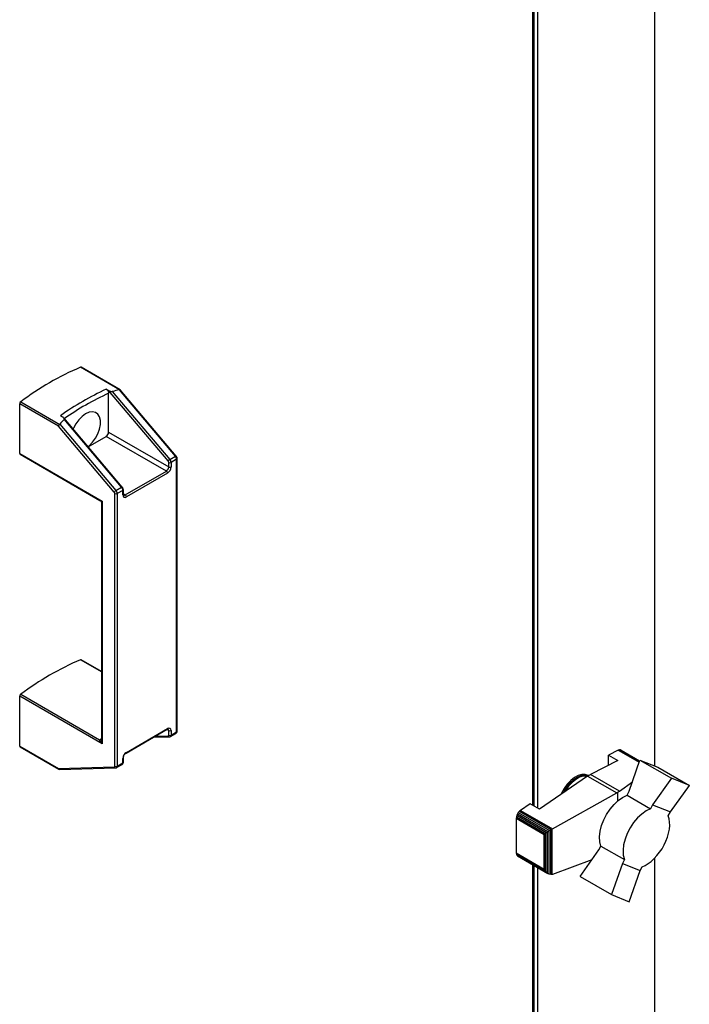
# Model space of a CAD drawing. Units: millimetres. Extents: x 184 to 659, y 157 to 529.
# Drawn here: x 649 to 659, y 254 to 269 of the extents above; entities that cross this region are included whole.
import ezdxf

# ---------------------------------------------------------------- set-up
doc = ezdxf.new("R2010")
doc.units = ezdxf.units.MM

msp = doc.modelspace()

# ---------------------------------------------------------------- linework, layer by layer
at = {"color": 8, "linetype": 'Continuous', "lineweight": 25}
for p, q in [((657.029, 257.356), (657.029, 273.098)), ((650.842, 262.059), (650.87, 262.043)), ((650.512, 259.368), (650.193, 259.552)), ((651.527, 258.482), (651.499, 258.499)), ((650.489, 258.348), (650.512, 258.365)), ((651.324, 258.398), (651.518, 258.403)), ((657.029, 249.853), (657.029, 256.456))]:
    msp.add_line(p, q, dxfattribs=at)
at = {"color": 7, "linetype": 'Continuous', "lineweight": 25}
for p, q in [((657.049, 257.344), (657.049, 273.087)), ((657.103, 257.313), (657.103, 273.056)), ((658.871, 257.948), (658.871, 272.948)), ((650.783, 263.629), (650.193, 263.969)), ((650.792, 263.629), (650.203, 263.969)), ((650.616, 263.619), (650.583, 263.638)), ((651.518, 262.554), (650.616, 263.619)), ((650.781, 263.628), (650.783, 263.629)), ((651.628, 262.626), (650.781, 263.628)), ((651.639, 262.629), (650.793, 263.628)), ((650.619, 262.988), (650.619, 263.576)), ((650.675, 263.603), (651.544, 262.577)), ((649.275, 262.667), (649.275, 263.419)), ((649.861, 263.081), (649.275, 263.419)), ((649.29, 263.448), (649.88, 263.107)), ((649.89, 263.238), (649.923, 263.219)), ((650.826, 262.16), (649.942, 263.204)), ((650.815, 262.157), (649.947, 263.183)), ((650.705, 262.084), (649.861, 263.081)), ((649.88, 263.107), (649.883, 263.109)), ((649.883, 263.109), (650.73, 262.108)), ((650.31, 262.769), (650.583, 262.926)), ((651.492, 262.402), (650.583, 262.926)), ((650.619, 262.988), (651.527, 262.463)), ((649.275, 262.667), (650.52, 261.948)), ((649.28, 262.655), (650.487, 261.958)), ((651.544, 262.577), (651.628, 262.626)), ((651.647, 262.579), (651.563, 262.53)), ((651.647, 258.464), (651.647, 262.579)), ((651.655, 258.475), (651.655, 262.589)), ((651.527, 262.463), (651.527, 262.53)), ((651.563, 262.53), (651.563, 262.463)), ((650.87, 262.043), (651.492, 262.402)), ((651.51, 262.371), (650.887, 262.012)), ((650.73, 262.108), (650.815, 262.157)), ((650.842, 262.053), (650.842, 262.12)), ((650.714, 257.946), (650.714, 262.061)), ((650.834, 262.11), (650.749, 262.061)), ((650.749, 262.061), (650.749, 257.946)), ((650.834, 262.043), (650.834, 262.11)), ((650.512, 261.915), (650.512, 258.337)), ((650.52, 261.948), (650.52, 258.283)), ((650.512, 259.373), (650.203, 259.552)), ((649.275, 258.249), (649.275, 259.002)), ((650.52, 258.283), (649.275, 259.002)), ((649.29, 259.031), (650.482, 258.342)), ((650.882, 258.142), (651.504, 258.502)), ((650.887, 258.154), (651.51, 258.513)), ((651.527, 258.415), (651.527, 258.482)), ((651.552, 258.392), (651.637, 258.441)), ((651.563, 258.482), (651.563, 258.415)), ((651.563, 258.415), (651.647, 258.464)), ((650.482, 258.342), (650.489, 258.348)), ((651.296, 258.382), (651.536, 258.388)), ((649.275, 258.249), (649.861, 257.911)), ((649.28, 258.238), (649.869, 257.898)), ((658.319, 258.187), (658.173, 258.113)), ((658.173, 258.113), (658.314, 258.032)), ((658.173, 257.96), (658.173, 258.113)), ((658.337, 258.193), (658.319, 258.187)), ((658.319, 258.187), (658.635, 258.004)), ((658.353, 258.194), (658.337, 258.193)), ((658.337, 258.193), (658.64, 258.018)), ((658.353, 258.194), (658.643, 258.027)), ((658.366, 258.188), (658.353, 258.194)), ((658.366, 258.188), (658.643, 258.028)), ((650.739, 257.923), (650.824, 257.972)), ((650.749, 257.946), (650.834, 257.995)), ((650.834, 257.995), (650.834, 258.062)), ((650.842, 258.005), (650.842, 258.072)), ((658.314, 258.032), (657.899, 257.821)), ((658.485, 257.568), (658.646, 258.037)), ((658.646, 258.037), (659.123, 257.762)), ((658.646, 258.037), (658.916, 257.93)), ((649.861, 257.911), (650.705, 257.933)), ((649.876, 257.896), (650.723, 257.919)), ((657.855, 257.795), (657.899, 257.821)), ((658.338, 257.568), (657.899, 257.821)), ((658.916, 257.93), (659.394, 257.655)), ((657.855, 257.795), (657.129, 257.298)), ((657.855, 257.795), (658.296, 257.541)), ((657.868, 257.803), (657.865, 257.805)), ((658.338, 257.568), (658.533, 257.709)), ((659.123, 257.762), (658.839, 257.364)), ((659.394, 257.655), (659.123, 257.762)), ((657.325, 256.999), (658.296, 257.541)), ((658.315, 257.549), (658.296, 257.541)), ((658.338, 257.568), (658.315, 257.549)), ((658.315, 257.424), (658.315, 257.549)), ((658.453, 257.507), (658.485, 257.568)), ((659.108, 257.255), (659.394, 257.655)), ((656.989, 257.379), (656.842, 257.278)), ((657.129, 257.298), (656.989, 257.379)), ((658.453, 257.507), (658.807, 257.303)), ((658.839, 257.364), (658.807, 257.303)), ((658.839, 257.364), (659.108, 257.255)), ((656.796, 257.226), (656.786, 257.204)), ((656.81, 257.247), (656.796, 257.226)), ((656.796, 257.226), (657.258, 256.96)), ((656.826, 257.265), (656.81, 257.247)), ((656.81, 257.247), (657.282, 256.975)), ((656.842, 257.278), (656.826, 257.265)), ((656.826, 257.265), (657.305, 256.989)), ((656.842, 257.278), (657.325, 256.999)), ((659.076, 257.194), (659.108, 257.255)), ((656.78, 257.182), (656.777, 257.16)), ((656.777, 257.16), (657.199, 256.916)), ((656.777, 257.16), (656.777, 256.635)), ((656.786, 257.204), (656.78, 257.182)), ((656.78, 257.182), (657.216, 256.93)), ((656.786, 257.204), (657.234, 256.945)), ((659.089, 257.149), (659.076, 257.194)), ((659.096, 257.102), (659.089, 257.149)), ((659.097, 257.048), (659.096, 257.102)), ((657.199, 256.916), (657.208, 256.917)), ((657.199, 256.391), (657.199, 256.916)), ((657.208, 256.917), (657.216, 256.93)), ((657.208, 256.382), (657.208, 256.917)), ((657.216, 256.93), (657.228, 256.939)), ((657.228, 256.939), (657.234, 256.945)), ((657.228, 256.35), (657.228, 256.939)), ((657.234, 256.945), (657.253, 256.956)), ((657.253, 256.956), (657.258, 256.96)), ((657.253, 256.328), (657.253, 256.956)), ((657.258, 256.96), (657.278, 256.972)), ((657.278, 256.972), (657.282, 256.975)), ((657.278, 256.315), (657.278, 256.972)), ((657.282, 256.975), (657.3, 256.985)), ((657.3, 256.985), (657.305, 256.989)), ((657.3, 256.309), (657.3, 256.985)), ((657.305, 256.989), (657.322, 256.997)), ((657.322, 256.997), (657.325, 256.999)), ((657.322, 256.312), (657.322, 256.997)), ((659.063, 256.874), (659.08, 256.933)), ((659.08, 256.933), (659.092, 256.993)), ((659.092, 256.993), (659.097, 257.048)), ((659.013, 256.757), (659.04, 256.815)), ((659.04, 256.815), (659.063, 256.874)), ((656.777, 256.635), (657.199, 256.391)), ((656.777, 256.635), (656.78, 256.616)), ((657.742, 256.281), (658.028, 256.68)), ((658.028, 256.68), (658.058, 256.739)), ((658.058, 256.739), (658.412, 256.535)), ((658.905, 256.595), (658.945, 256.645)), ((658.945, 256.645), (658.981, 256.699)), ((658.981, 256.699), (659.013, 256.757)), ((656.78, 256.616), (657.216, 256.365)), ((656.78, 256.616), (656.786, 256.601)), ((656.786, 256.601), (657.234, 256.343)), ((656.786, 256.601), (656.796, 256.59)), ((656.796, 256.59), (657.258, 256.324)), ((657.92, 256.529), (657.325, 256.312)), ((658.382, 256.476), (658.218, 256.006)), ((658.412, 256.535), (658.382, 256.476)), ((658.382, 256.476), (658.65, 256.368)), ((658.727, 256.448), (658.773, 256.476)), ((658.773, 256.476), (658.818, 256.508)), ((658.818, 256.508), (658.863, 256.55)), ((658.863, 256.55), (658.905, 256.595)), ((658.871, 251.851), (658.871, 256.557)), ((657.049, 249.87), (657.049, 256.444)), ((657.103, 250.831), (657.103, 256.413)), ((657.208, 256.382), (657.199, 256.391)), ((657.216, 256.365), (657.208, 256.382)), ((657.228, 256.35), (657.216, 256.365)), ((657.234, 256.343), (657.228, 256.35)), ((657.253, 256.328), (657.234, 256.343)), ((657.258, 256.324), (657.253, 256.328)), ((657.278, 256.315), (657.258, 256.324)), ((658.487, 255.897), (658.65, 256.368)), ((658.65, 256.368), (658.68, 256.427)), ((658.68, 256.427), (658.727, 256.448)), ((657.282, 256.314), (657.278, 256.315)), ((657.3, 256.309), (657.282, 256.314)), ((657.305, 256.309), (657.3, 256.309)), ((657.322, 256.312), (657.305, 256.309)), ((657.325, 256.312), (657.322, 256.312)), ((657.742, 256.281), (658.218, 256.006)), ((658.218, 256.006), (658.487, 255.897))]:
    msp.add_line(p, q, dxfattribs=at)
at = {"color": 7, "linetype": 'Continuous', "lineweight": 25, "flags": 128}
for points in [[(650.308, 262.771), (650.326, 262.785), (650.376, 262.837), (650.421, 262.898), (650.457, 262.965), (650.482, 263.035), (650.495, 263.103), (650.495, 263.166), (650.482, 263.219), (650.457, 263.26), (650.421, 263.286), (650.376, 263.296), (650.326, 263.289), (650.272, 263.265), (650.218, 263.227), (650.168, 263.175), (650.123, 263.114), (650.087, 263.047), (650.083, 263.037)], [(657.865, 257.805), (657.821, 257.821), (657.77, 257.821), (657.715, 257.805), (657.657, 257.774), (657.601, 257.73), (657.548, 257.673), (657.501, 257.608), (657.463, 257.537), (657.456, 257.522)], [(657.851, 257.792), (657.843, 257.794), (657.792, 257.794), (657.736, 257.777), (657.679, 257.745), (657.622, 257.699), (657.57, 257.641), (657.525, 257.574), (657.52, 257.566)], [(658.058, 256.739), (658.042, 256.805), (658.038, 256.88), (658.047, 256.962), (658.068, 257.048), (658.101, 257.134), (658.144, 257.218), (658.197, 257.297), (658.256, 257.368), (658.32, 257.428), (658.386, 257.474), (658.453, 257.507)], [(658.807, 257.303), (658.74, 257.27), (658.674, 257.223), (658.61, 257.163), (658.55, 257.093), (658.498, 257.014), (658.455, 256.93), (658.422, 256.844), (658.401, 256.758), (658.392, 256.676), (658.396, 256.601), (658.412, 256.535)]]:
    msp.add_lwpolyline(points, dxfattribs=at)
at = {"color": 8, "linetype": 'Continuous', "lineweight": 25, "flags": 128}
for points in [[(651.628, 262.626), (651.632, 262.628), (651.635, 262.629), (651.637, 262.63), (651.639, 262.63), (651.639, 262.629)], [(651.647, 262.579), (651.651, 262.581), (651.653, 262.584), (651.654, 262.587), (651.655, 262.589), (651.655, 262.589)], [(650.815, 262.157), (650.819, 262.159), (650.821, 262.16), (650.824, 262.16), (650.825, 262.16), (650.826, 262.16)], [(650.834, 262.11), (650.837, 262.112), (650.84, 262.114), (650.841, 262.117), (650.842, 262.12), (650.842, 262.12)], [(651.51, 258.513), (651.509, 258.509), (651.508, 258.506), (651.507, 258.503), (651.504, 258.502), (651.504, 258.502)], [(657.489, 257.545), (657.499, 257.563), (657.542, 257.631), (657.592, 257.692), (657.647, 257.743), (657.704, 257.781), (657.76, 257.805), (657.814, 257.812), (657.862, 257.804), (657.867, 257.802)]]:
    msp.add_lwpolyline(points, dxfattribs=at)
at = {"color": 7, "linetype": 'Continuous', "lineweight": 25}
for centre, radius, start, end in [((651.893, 259.982), 4.334, 113.0898, 126.9048), ((650.198, 263.959), 0.0111, 63.2857, 116.9532), ((652.397, 259.696), 4.339, 114.7066, 125.288), ((649.314, 263.417), 0.039, 127.4761, 177.1208), ((650.542, 262.991), 0.0768, 302.6061, 357.3978), ((649.288, 262.665), 0.0125, 174.264, 234.4371), ((651.585, 262.505), 0.0832, 120.1891, 144.4764), ((651.485, 262.527), 0.0772, 2.7188, 41.1332), ((651.57, 262.576), 0.0772, 2.7188, 41.1332), ((651.45, 262.467), 0.0768, 302.6061, 357.3978), ((651.447, 262.468), 0.115, 302.6062, 357.3938), ((651.489, 262.528), 0.0386, 2.7237, 41.1283), ((651.545, 262.564), 0.0384, 242.6222, 297.3837), ((651.545, 262.497), 0.0384, 242.6222, 297.3837), ((651.471, 262.37), 0.0384, 2.6022, 57.3998), ((650.757, 262.106), 0.0772, 2.7188, 41.1332), ((650.772, 262.036), 0.0832, 120.1891, 144.4764), ((650.675, 262.059), 0.0386, 2.7237, 41.1283), ((650.732, 262.095), 0.0384, 242.6222, 297.3837), ((650.672, 262.057), 0.0772, 2.7188, 41.1332), ((650.867, 262.037), 0.0328, 170.787, 309.2023), ((650.849, 262.01), 0.0384, 2.6022, 57.3998), ((651.893, 255.565), 4.334, 113.0895, 126.9052), ((650.198, 259.542), 0.0111, 63.2574, 117.037), ((649.314, 259), 0.039, 127.4635, 177.1255), ((651.53, 258.488), 0.0328, 350.787, 129.2023), ((651.517, 258.414), 0.0108, 276.382, 9.73), ((651.545, 258.517), 0.0384, 242.6222, 297.3837), ((651.545, 258.449), 0.0384, 242.6222, 297.3837), ((649.288, 258.248), 0.0125, 174.181, 234.5202), ((650.949, 258.057), 0.115, 122.6062, 177.3938), ((650.703, 257.944), 0.0108, 276.382, 9.73), ((650.732, 257.98), 0.0384, 242.6222, 297.3837)]:
    msp.add_arc(centre, radius, start, end, dxfattribs=at)
at = {"color": 8, "linetype": 'Continuous', "lineweight": 25}
for centre, radius, start, end in [((652.403, 259.687), 4.279, 114.6407, 125.0433), ((650.829, 262.054), 0.0126, 294.356, 354.3213), ((650.855, 262.063), 0.0252, 246.1246, 305.5592), ((651.503, 258.485), 0.0243, 353.2437, 55.7868), ((651.538, 258.413), 0.0252, 305.982, 5.6301), ((651.622, 258.462), 0.0251, 305.6322, 5.6777), ((651.642, 258.476), 0.0126, 294.356, 354.3213), ((650.496, 258.366), 0.0276, 240.2738, 305.2384), ((650.504, 258.368), 0.025, 233.1713, 289.1795), ((651.537, 258.408), 0.0201, 195.2749, 267.0746), ((650.875, 258.153), 0.0126, 306.0672, 5.5805), ((650.809, 257.992), 0.0251, 305.6322, 5.6777), ((650.829, 258.073), 0.0124, 293.7968, 355.0392), ((650.829, 258.006), 0.0126, 294.356, 354.3213), ((650.724, 257.939), 0.0201, 195.3007, 266.9532), ((650.724, 257.943), 0.0252, 305.982, 5.6301)]:
    msp.add_arc(centre, radius, start, end, dxfattribs=at)
at = {"color": 7, "linetype": 'Continuous', "lineweight": 25}
for centre, major_axis, ratio, start_param, end_param in [((656.505, 256.077), (-6.477, 7.185), 0.381749, 6.06376, 6.090002), ((650.777, 263.61), (0.0162, 0.0194), 0.425063, 6.209328, 7.003388), ((656.505, 256.077), (-6.477, 7.185), 0.381749, 0.03076, 0.057001), ((649.879, 263.091), (0.0162, 0.0194), 0.425063, 0.998147, 2.429971), ((650.537, 258.293), (0.0543, -0.05), 0.264776, 3.197971, 4.629796), ((649.879, 257.921), (0.0063, 0.0247), 0.691524, 2.163391, 3.334315)]:
    msp.add_ellipse(centre, major_axis=major_axis, ratio=ratio, start_param=start_param, end_param=end_param, dxfattribs=at)
at = {"color": 8, "linetype": 'Continuous', "lineweight": 25}
for centre, major_axis, ratio, start_param, end_param in [((650.537, 261.958), (0.0559, -0.0068), 0.227696, 3.499033, 4.418366), ((650.537, 261.958), (0.022, 0.0518), 0.227737, 1.864751, 2.679003), ((650.537, 258.293), (-0.0162, 0.072), 0.264772, 0.867956, 1.653354)]:
    msp.add_ellipse(centre, major_axis=major_axis, ratio=ratio, start_param=start_param, end_param=end_param, dxfattribs=at)
at = {"color": 7, "linetype": 'Continuous', "lineweight": 25}
for points, knots in [([(650.583, 263.638), (650.587, 263.635), (650.595, 263.63), (650.606, 263.617), (650.614, 263.602), (650.618, 263.588), (650.618, 263.58), (650.619, 263.576)], [0, 0, 0, 0, 0.213189, 0.426325, 0.6400532, 0.8548987, 1, 1, 1, 1]), ([(650.616, 263.619), (650.626, 263.614), (650.638, 263.608), (650.657, 263.603), (650.666, 263.602), (650.672, 263.602), (650.675, 263.603), (650.675, 263.603)], [0, 0, 0, 0, 0.563292, 0.721386, 0.880596, 0.962826, 1, 1, 1, 1]), ([(649.947, 263.183), (649.948, 263.184), (649.95, 263.186), (649.95, 263.192), (649.945, 263.202), (649.935, 263.212), (649.925, 263.217), (649.923, 263.219)], [0, 0, 0, 0, 0.078032, 0.19054, 0.401389, 0.82823, 1, 1, 1, 1]), ([(651.655, 262.589), (651.654, 262.595), (651.653, 262.606), (651.647, 262.619), (651.641, 262.627), (651.639, 262.629)], [0, 0, 0, 0, 0.362896, 0.788693, 1, 1, 1, 1]), ([(650.842, 262.12), (650.841, 262.125), (650.84, 262.136), (650.834, 262.15), (650.828, 262.157), (650.826, 262.16)], [0, 0, 0, 0, 0.362896, 0.788693, 1, 1, 1, 1]), ([(650.845, 262.04), (650.845, 262.04), (650.844, 262.04), (650.844, 262.041), (650.842, 262.047), (650.842, 262.052), (650.842, 262.053)], [0, 0, 0, 0, 0.0753006, 0.5566266, 0.9052092, 1, 1, 1, 1]), ([(650.486, 261.959), (650.487, 261.958), (650.494, 261.955), (650.503, 261.945), (650.511, 261.931), (650.512, 261.92), (650.512, 261.916)], [0, 0, 0, 0, 0.0694395, 0.4076874, 0.7517237, 1, 1, 1, 1]), ([(651.504, 258.502), (651.507, 258.503), (651.513, 258.506), (651.517, 258.506), (651.517, 258.505), (651.517, 258.505)], [0, 0, 0, 0, 0.295079, 0.657761, 1, 1, 1, 1]), ([(651.637, 258.442), (651.64, 258.444), (651.646, 258.448), (651.652, 258.458), (651.655, 258.468), (651.655, 258.473), (651.655, 258.475)], [0, 0, 0, 0, 0.263604, 0.580587, 0.902242, 1, 1, 1, 1]), ([(651.536, 258.388), (651.541, 258.388), (651.547, 258.389), (651.551, 258.392), (651.552, 258.393)], [0, 0, 0, 0, 0.775305, 1, 1, 1, 1]), ([(650.842, 258.072), (650.842, 258.076), (650.842, 258.083), (650.847, 258.099), (650.855, 258.116), (650.867, 258.13), (650.876, 258.139), (650.881, 258.142), (650.882, 258.142)], [0, 0, 0, 0, 0.147451, 0.337107, 0.539347, 0.747062, 0.933435, 1, 1, 1, 1]), ([(650.824, 257.973), (650.827, 257.974), (650.833, 257.978), (650.839, 257.989), (650.841, 257.998), (650.842, 258.004), (650.842, 258.005)], [0, 0, 0, 0, 0.263604, 0.580587, 0.902242, 1, 1, 1, 1]), ([(650.723, 257.919), (650.727, 257.919), (650.733, 257.919), (650.738, 257.923), (650.739, 257.924)], [0, 0, 0, 0, 0.775305, 1, 1, 1, 1])]:
    msp.add_open_spline(points, degree=3, knots=knots, dxfattribs=at)

doc.saveas('drawing.dxf')
